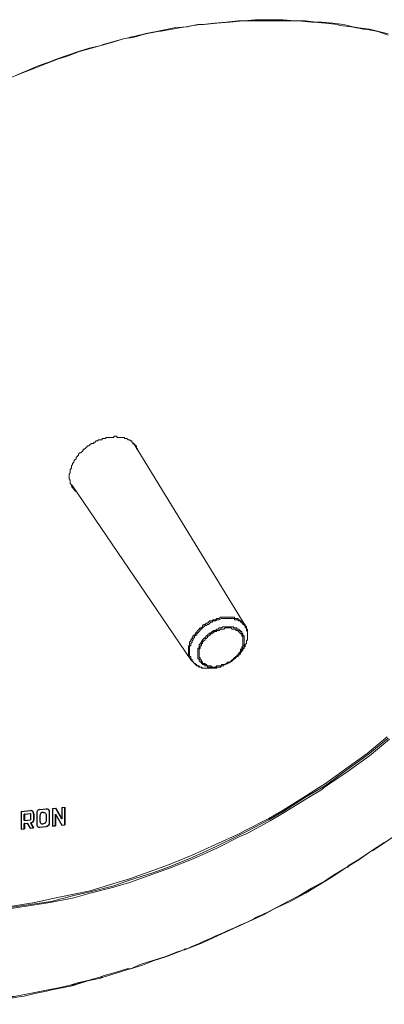
# Model space of a CAD drawing. Units: inches. Extents: x 279.6 to 321, y -9.4 to 39.1.
# Drawn here: x 286.1 to 286.4, y 17.6 to 18.4 of the extents above; entities that cross this region are included whole.
import ezdxf

# ---------------------------------------------------------------- set-up
doc = ezdxf.new("R2010")
doc.units = ezdxf.units.IN
doc.header["$MEASUREMENT"] = 0
doc.layers.add('Device', color=7, linetype='Continuous')

msp = doc.modelspace()

# ---------------------------------------------------------------- linework, layer by layer
at = {"layer": 'Device', "lineweight": 5}
for points in [[(286.39543, 18.40006), (286.38784, 18.40195), (286.38025, 18.40385), (286.37171, 18.4048), (286.36697, 18.40575), (286.35938, 18.40765), (286.35084, 18.4086), (286.3423, 18.40954), (286.33756, 18.40954), (286.32902, 18.41049), (286.32048, 18.41049), (286.31099, 18.41144), (286.30625, 18.41144), (286.29771, 18.41144), (286.28822, 18.41144), (286.27968, 18.41049), (286.27494, 18.41049), (286.26545, 18.40954), (286.25596, 18.4086), (286.24647, 18.40765), (286.24268, 18.40765), (286.23319, 18.40575), (286.2237, 18.4048), (286.21327, 18.4029), (286.20947, 18.40195)], [(286.16393, 18.39057), (286.15539, 18.38867), (286.14685, 18.38582), (286.13831, 18.38298), (286.12977, 18.38013), (286.12313, 18.37729), (286.11459, 18.37444), (286.10605, 18.37064), (286.10321, 18.3697), (286.09467, 18.3659), (286.08613, 18.36211), (286.08328, 18.36116), (286.07474, 18.35736), (286.0662, 18.35262), (286.06336, 18.35167), (286.05482, 18.34692), (286.04628, 18.34313), (286.04343, 18.34123), (286.03489, 18.33649), (286.0273, 18.33174), (286.01877, 18.327), (286.01023, 18.32226), (286.00548, 18.31941)], [(286.26355, 17.93231), (286.2626, 17.93231), (286.26165, 17.93231), (286.2607, 17.93231), (286.2607, 17.93231), (286.25976, 17.93136), (286.25881, 17.93136), (286.25786, 17.93136), (286.25786, 17.93136), (286.25691, 17.93041), (286.25596, 17.93041), (286.25501, 17.93041), (286.25501, 17.93041), (286.25406, 17.92946), (286.25217, 17.92946), (286.25122, 17.92851), (286.25027, 17.92756), (286.24932, 17.92756), (286.24837, 17.92662), (286.24742, 17.92662), (286.24647, 17.92567), (286.24647, 17.92472), (286.24552, 17.92377), (286.24457, 17.92377), (286.24363, 17.92282), (286.24363, 17.92282), (286.24268, 17.92187), (286.24173, 17.92092), (286.24173, 17.91997), (286.24078, 17.91997), (286.24078, 17.91903), (286.23983, 17.91808), (286.23888, 17.91808), (286.23888, 17.91713), (286.23888, 17.91713), (286.23793, 17.91618), (286.23793, 17.91523), (286.23793, 17.91523), (286.23698, 17.91428), (286.23698, 17.91333), (286.23604, 17.91238), (286.23604, 17.91238), (286.23604, 17.91144), (286.23604, 17.91049), (286.23604, 17.90954), (286.23509, 17.90954), (286.23509, 17.90859), (286.23509, 17.90764), (286.23509, 17.90669), (286.23509, 17.90669), (286.23509, 17.90574), (286.23509, 17.90479), (286.23509, 17.90479), (286.23509, 17.90385), (286.23509, 17.90385), (286.23509, 17.9029), (286.23509, 17.90195), (286.23509, 17.90195), (286.23604, 17.901), (286.23604, 17.90005), (286.23604, 17.90005)], [(286.2645, 17.93136), (286.26355, 17.93136), (286.2626, 17.93136), (286.26165, 17.93136), (286.26165, 17.93136), (286.25976, 17.93041), (286.25881, 17.93041), (286.25786, 17.93041), (286.25786, 17.93041), (286.25691, 17.92946), (286.25596, 17.92946), (286.25501, 17.92946), (286.25501, 17.92946), (286.25406, 17.92851), (286.25311, 17.92851), (286.25217, 17.92756), (286.25122, 17.92662), (286.25027, 17.92662), (286.24932, 17.92567), (286.24837, 17.92567), (286.24742, 17.92472), (286.24647, 17.92377), (286.24552, 17.92282), (286.24457, 17.92282), (286.24457, 17.92187), (286.24457, 17.92187), (286.24363, 17.92092), (286.24268, 17.91997), (286.24173, 17.91903), (286.24173, 17.91903), (286.24173, 17.91808), (286.24078, 17.91808), (286.23983, 17.91713), (286.23983, 17.91713), (286.23983, 17.91618), (286.23888, 17.91523), (286.23888, 17.91428), (286.23888, 17.91428), (286.23793, 17.91333), (286.23793, 17.91238), (286.23698, 17.91144), (286.23698, 17.91144), (286.23698, 17.91049), (286.23698, 17.90954), (286.23604, 17.90954), (286.23604, 17.90859), (286.23604, 17.90764), (286.23604, 17.90764), (286.23604, 17.90669), (286.23604, 17.90574), (286.23604, 17.90574), (286.23604, 17.90479), (286.23604, 17.90385), (286.23604, 17.90385), (286.23604, 17.9029), (286.23604, 17.90195), (286.23604, 17.90195), (286.23604, 17.901), (286.23698, 17.901), (286.23698, 17.90005), (286.23698, 17.8991)], [(286.28063, 17.92567), (286.28063, 17.92662), (286.27968, 17.92662), (286.27968, 17.92662), (286.27968, 17.92756), (286.27968, 17.92756), (286.27968, 17.92756), (286.27873, 17.92756), (286.27873, 17.92851), (286.27873, 17.92851), (286.27778, 17.92851), (286.27778, 17.92946), (286.27778, 17.92946), (286.27778, 17.92946), (286.27683, 17.92946), (286.27683, 17.92946), (286.27588, 17.93041), (286.27588, 17.93041), (286.27588, 17.93041), (286.27494, 17.93041), (286.27494, 17.93136), (286.27399, 17.93136), (286.27399, 17.93136), (286.27304, 17.93136), (286.27304, 17.93136), (286.27209, 17.93136), (286.27209, 17.93231), (286.27209, 17.93231), (286.27114, 17.93231), (286.27019, 17.93231), (286.27019, 17.93231), (286.26924, 17.93231), (286.26924, 17.93231), (286.26829, 17.93231), (286.26829, 17.93231), (286.26735, 17.93231), (286.26735, 17.93231), (286.2664, 17.93231), (286.2664, 17.93231), (286.26545, 17.93231), (286.2645, 17.93231), (286.2645, 17.93231), (286.26355, 17.93231)], [(286.24363, 17.8991), (286.24268, 17.8991), (286.24268, 17.90005), (286.24268, 17.90005), (286.24268, 17.901), (286.24268, 17.901), (286.24268, 17.90195), (286.24268, 17.90195), (286.24268, 17.9029), (286.24268, 17.9029), (286.24268, 17.90385), (286.24268, 17.90385), (286.24268, 17.90479), (286.24268, 17.90479), (286.24268, 17.90574), (286.24268, 17.90669), (286.24268, 17.90669), (286.24268, 17.90764), (286.24363, 17.90764), (286.24363, 17.90859), (286.24363, 17.90859), (286.24363, 17.90954), (286.24363, 17.91049), (286.24457, 17.91049), (286.24457, 17.91049), (286.24457, 17.91144), (286.24552, 17.91238), (286.24552, 17.91238), (286.24552, 17.91333), (286.24647, 17.91333), (286.24647, 17.91428), (286.24742, 17.91523), (286.24742, 17.91523), (286.24742, 17.91523), (286.24837, 17.91618), (286.24932, 17.91713), (286.24932, 17.91713), (286.24932, 17.91713), (286.25027, 17.91808), (286.25122, 17.91903), (286.25217, 17.91903), (286.25217, 17.91997), (286.25311, 17.91997), (286.25406, 17.92092), (286.25501, 17.92092), (286.25501, 17.92187), (286.25596, 17.92187), (286.25691, 17.92187), (286.25786, 17.92282), (286.25786, 17.92282), (286.25881, 17.92282), (286.25976, 17.92377), (286.2607, 17.92377), (286.2607, 17.92377), (286.2607, 17.92377), (286.26165, 17.92377), (286.2626, 17.92472), (286.2626, 17.92472), (286.26355, 17.92472), (286.2645, 17.92472), (286.26545, 17.92472)], [(286.24457, 17.8991), (286.24457, 17.90005), (286.24363, 17.90005), (286.24363, 17.901), (286.24363, 17.901), (286.24363, 17.901), (286.24363, 17.90195), (286.24363, 17.9029), (286.24363, 17.9029), (286.24363, 17.9029), (286.24363, 17.90385), (286.24363, 17.90479), (286.24363, 17.90479), (286.24363, 17.90479), (286.24363, 17.90574), (286.24363, 17.90669), (286.24363, 17.90669), (286.24457, 17.90764), (286.24457, 17.90764), (286.24457, 17.90859), (286.24457, 17.90859), (286.24457, 17.90954), (286.24552, 17.90954), (286.24552, 17.91049), (286.24552, 17.91049), (286.24552, 17.91144), (286.24647, 17.91144), (286.24647, 17.91238), (286.24647, 17.91238), (286.24742, 17.91333), (286.24742, 17.91333), (286.24837, 17.91428), (286.24837, 17.91428), (286.24837, 17.91523), (286.24932, 17.91523), (286.25027, 17.91618), (286.25027, 17.91618), (286.25027, 17.91713), (286.25122, 17.91713), (286.25217, 17.91808), (286.25217, 17.91808), (286.25311, 17.91903), (286.25406, 17.91903), (286.25406, 17.91997), (286.25501, 17.91997), (286.25596, 17.92092), (286.25691, 17.92092), (286.25786, 17.92092), (286.25786, 17.92187), (286.25786, 17.92187), (286.25881, 17.92187), (286.25976, 17.92187), (286.2607, 17.92282), (286.2607, 17.92282), (286.26165, 17.92282), (286.26165, 17.92282), (286.2626, 17.92282), (286.2626, 17.92282), (286.26355, 17.92282), (286.2645, 17.92377), (286.26545, 17.92377)], [(286.26545, 17.92377), (286.26545, 17.92377), (286.2664, 17.92377), (286.2664, 17.92377), (286.26735, 17.92377), (286.26829, 17.92377), (286.26829, 17.92377), (286.26924, 17.92377), (286.26924, 17.92377), (286.27019, 17.92282), (286.27019, 17.92282), (286.27114, 17.92282), (286.27209, 17.92282), (286.27209, 17.92282), (286.27304, 17.92282), (286.27304, 17.92187), (286.27399, 17.92187), (286.27399, 17.92187), (286.27399, 17.92187), (286.27399, 17.92187), (286.27494, 17.92187), (286.27494, 17.92092), (286.27494, 17.92092), (286.27588, 17.92092), (286.27588, 17.92092), (286.27588, 17.92092), (286.27588, 17.91997), (286.27683, 17.91997), (286.27683, 17.91997), (286.27683, 17.91997), (286.27683, 17.91903), (286.27683, 17.91903), (286.27778, 17.91903), (286.27778, 17.91808), (286.27778, 17.91808), (286.27778, 17.91808), (286.27778, 17.91808), (286.27778, 17.91713), (286.27873, 17.91713), (286.27873, 17.91713), (286.27873, 17.91618), (286.27873, 17.91618), (286.27873, 17.91523), (286.27873, 17.91523), (286.27873, 17.91523), (286.27873, 17.91428), (286.27873, 17.91428), (286.27873, 17.91428), (286.27873, 17.91333), (286.27873, 17.91333), (286.27873, 17.91238), (286.27873, 17.91238), (286.27873, 17.91144), (286.27873, 17.91144), (286.27873, 17.91049), (286.27873, 17.90954), (286.27873, 17.90954), (286.27873, 17.90859), (286.27778, 17.90859), (286.27778, 17.90764), (286.27778, 17.90764), (286.27778, 17.90669), (286.27683, 17.90669), (286.27683, 17.90574), (286.27683, 17.90479), (286.27683, 17.90479), (286.27588, 17.90385), (286.27588, 17.90385), (286.27494, 17.9029), (286.27494, 17.9029), (286.27494, 17.90195), (286.27399, 17.90195), (286.27399, 17.901), (286.27304, 17.901)], [(286.25786, 17.89341), (286.25691, 17.89246), (286.25691, 17.89246), (286.25596, 17.89246), (286.25596, 17.89246), (286.25501, 17.89246), (286.25501, 17.89246), (286.25406, 17.89246), (286.25406, 17.89246), (286.25311, 17.89341), (286.25311, 17.89341), (286.25311, 17.89341), (286.25217, 17.89341), (286.25217, 17.89341), (286.25122, 17.89341), (286.25122, 17.89341), (286.25122, 17.89341), (286.25027, 17.89341), (286.25027, 17.89341), (286.25027, 17.89341), (286.24932, 17.89436), (286.24932, 17.89436), (286.24932, 17.89436), (286.24932, 17.89436), (286.24837, 17.89436), (286.24837, 17.89436), (286.24837, 17.89531), (286.24742, 17.89531), (286.24742, 17.89531), (286.24742, 17.89531), (286.24742, 17.89531), (286.24647, 17.89531), (286.24647, 17.89625), (286.24647, 17.89625), (286.24647, 17.89625), (286.24647, 17.89625), (286.24552, 17.8972), (286.24552, 17.8972), (286.24552, 17.8972), (286.24552, 17.8972), (286.24552, 17.89815), (286.24457, 17.89815), (286.24457, 17.89815), (286.24457, 17.89815), (286.24457, 17.8991), (286.24457, 17.8991)], [(286.26165, 17.89436), (286.26165, 17.89436), (286.26165, 17.89341), (286.26165, 17.89341), (286.26165, 17.89341), (286.2607, 17.89341), (286.2607, 17.89341), (286.2607, 17.89341), (286.25976, 17.89341), (286.25976, 17.89341), (286.25976, 17.89341), (286.25976, 17.89341), (286.25881, 17.89341), (286.25881, 17.89341), (286.25881, 17.89341), (286.25786, 17.89341), (286.25786, 17.89341), (286.25786, 17.89341), (286.25786, 17.89341)], [(286.09277, 17.69891), (286.11175, 17.70176), (286.12408, 17.70365), (286.14306, 17.70745), (286.15634, 17.71124), (286.17531, 17.71599), (286.18765, 17.71978), (286.20662, 17.72642), (286.21991, 17.73117), (286.23888, 17.73876), (286.25786, 17.7473), (286.27683, 17.75678), (286.28158, 17.75868), (286.30055, 17.76912), (286.31194, 17.77576), (286.32997, 17.78715), (286.34135, 17.79379), (286.34515, 17.79663), (286.36317, 17.80897), (286.38025, 17.8213), (286.39638, 17.83458)], [(286.09372, 17.70081), (286.11175, 17.70365), (286.12503, 17.7065), (286.14306, 17.71029), (286.15634, 17.71314), (286.17531, 17.71883), (286.18765, 17.72263), (286.20662, 17.72927), (286.21896, 17.73401), (286.23793, 17.7416), (286.25691, 17.75014), (286.27588, 17.75868), (286.28063, 17.76153), (286.2996, 17.77102), (286.31099, 17.77766), (286.32902, 17.78904), (286.33945, 17.79568), (286.3442, 17.79853), (286.36127, 17.81086), (286.37835, 17.8232), (286.39448, 17.83648)], [(286.09372, 17.69986), (286.11175, 17.7027), (286.12503, 17.7046), (286.14306, 17.70935), (286.15634, 17.71219), (286.17531, 17.71694), (286.18765, 17.72168), (286.20662, 17.72737), (286.21896, 17.73212), (286.23793, 17.73971), (286.25691, 17.74825), (286.27588, 17.75773), (286.28158, 17.76058), (286.2996, 17.77007), (286.31099, 17.77671), (286.32902, 17.78809), (286.3404, 17.79474), (286.34515, 17.79758), (286.36222, 17.80992), (286.3793, 17.82225), (286.39543, 17.83553)], [(286.45046, 17.79663), (286.44287, 17.78999), (286.43433, 17.78335), (286.42674, 17.77671), (286.4182, 17.77102), (286.4163, 17.76912), (286.40871, 17.76343), (286.40017, 17.75678), (286.39164, 17.75109), (286.3831, 17.7454), (286.3812, 17.74445), (286.37266, 17.73876), (286.36317, 17.73306), (286.36317, 17.73212), (286.36222, 17.73212), (286.35274, 17.72642), (286.3442, 17.72073), (286.3423, 17.71978), (286.33376, 17.71504), (286.32427, 17.70935), (286.31478, 17.7046), (286.30625, 17.69986)], [(286.23129, 17.6657), (286.2256, 17.6638), (286.21611, 17.66001), (286.20662, 17.65716), (286.19714, 17.65432), (286.1886, 17.65052), (286.18575, 17.65052), (286.17626, 17.64767), (286.16677, 17.64483), (286.16393, 17.64388), (286.15444, 17.64103), (286.14495, 17.63914), (286.13926, 17.63724), (286.13072, 17.63534), (286.12123, 17.63344), (286.11175, 17.63155), (286.10226, 17.62965), (286.09657, 17.6287), (286.08708, 17.62775), (286.07854, 17.62585), (286.06905, 17.6249), (286.06051, 17.62396)]]:
    msp.add_lwpolyline(points, dxfattribs=at)
at = {"layer": 'Device', "lineweight": 9}
for points in [[(286.24363, 18.40765), (286.24742, 18.40765), (286.25786, 18.4086), (286.26829, 18.40954), (286.27873, 18.41049), (286.28917, 18.41049), (286.29296, 18.41049), (286.3034, 18.41049), (286.31384, 18.41049), (286.32332, 18.41049), (286.33376, 18.40954), (286.33566, 18.40954), (286.34515, 18.4086), (286.35463, 18.40765), (286.35653, 18.4067), (286.36602, 18.40575), (286.37551, 18.40385), (286.3774, 18.40385), (286.38689, 18.40195), (286.39543, 18.39911)], [(286.09467, 18.3659), (286.10416, 18.3697), (286.11175, 18.37254), (286.12123, 18.37634), (286.13072, 18.38013), (286.13736, 18.38203), (286.1478, 18.38582), (286.15729, 18.38867), (286.16393, 18.39057), (286.17437, 18.39342), (286.18385, 18.39626), (286.19049, 18.39721), (286.20093, 18.40006), (286.21042, 18.40195)], [(286.17342, 18.07652), (286.17342, 18.07652), (286.17437, 18.07652), (286.17531, 18.07652), (286.17531, 18.07747), (286.17626, 18.07747), (286.17626, 18.07747), (286.17721, 18.07747), (286.17816, 18.07652), (286.17911, 18.07652), (286.17911, 18.07652), (286.18006, 18.07652), (286.18006, 18.07652), (286.18101, 18.07652), (286.18196, 18.07652), (286.18196, 18.07652), (286.18196, 18.07652), (286.1829, 18.07652), (286.18385, 18.07652), (286.18385, 18.07557), (286.1848, 18.07557), (286.1848, 18.07557), (286.18575, 18.07557), (286.18575, 18.07557), (286.1867, 18.07463), (286.1867, 18.07463), (286.18765, 18.07463), (286.18765, 18.07463), (286.1886, 18.07368), (286.1886, 18.07368), (286.18955, 18.07368), (286.18955, 18.07273), (286.18955, 18.07273), (286.19049, 18.07273), (286.19049, 18.07178), (286.19049, 18.07178), (286.19144, 18.07178), (286.19144, 18.07083), (286.19144, 18.07083), (286.19239, 18.07083), (286.19239, 18.06988)], [(286.14116, 18.03857), (286.14021, 18.03952), (286.14021, 18.03952), (286.14021, 18.04047), (286.14021, 18.04047), (286.14021, 18.04142), (286.14021, 18.04237), (286.13926, 18.04332), (286.13926, 18.04332), (286.13926, 18.04426), (286.13926, 18.04521), (286.13926, 18.04521), (286.13926, 18.04616), (286.13926, 18.04711), (286.14021, 18.04806), (286.14021, 18.04806), (286.14021, 18.04901), (286.14021, 18.04996), (286.14021, 18.04996), (286.14021, 18.05091), (286.14116, 18.05185), (286.14116, 18.0528), (286.14116, 18.05375), (286.14211, 18.0547), (286.14211, 18.0547), (286.14211, 18.05565), (286.14306, 18.0566), (286.14306, 18.0566), (286.14306, 18.05755), (286.144, 18.0585), (286.144, 18.0585), (286.14495, 18.05944), (286.14495, 18.06039), (286.1459, 18.06134), (286.14685, 18.06229), (286.14685, 18.06324), (286.14685, 18.06324), (286.1478, 18.06419), (286.14875, 18.06419), (286.1497, 18.06514), (286.15065, 18.06609), (286.15065, 18.06704), (286.15159, 18.06704), (286.15254, 18.06798), (286.15349, 18.06893), (286.15444, 18.06988), (286.15539, 18.06988)], [(286.15634, 18.07083), (286.15634, 18.07083), (286.15634, 18.07083), (286.15729, 18.07178), (286.15824, 18.07178), (286.15918, 18.07178), (286.15918, 18.07273), (286.16013, 18.07273), (286.16013, 18.07273), (286.16108, 18.07368), (286.16203, 18.07368), (286.16203, 18.07368), (286.16298, 18.07463), (286.16393, 18.07463), (286.16488, 18.07463), (286.16488, 18.07463), (286.16583, 18.07463), (286.16583, 18.07557), (286.16677, 18.07557), (286.16772, 18.07557), (286.16867, 18.07557), (286.16867, 18.07652), (286.16962, 18.07652), (286.16962, 18.07652), (286.17057, 18.07652), (286.17152, 18.07652), (286.17247, 18.07652), (286.17247, 18.07652), (286.17342, 18.07652)], [(286.28063, 17.92567), (286.19239, 18.06988)], [(286.19334, 18.06704), (286.19334, 18.06798)], [(286.23698, 17.89815), (286.14211, 18.03762)], [(286.14306, 18.03478), (286.14306, 18.03478), (286.14306, 18.03478), (286.14306, 18.03478), (286.14306, 18.03573), (286.14306, 18.03573), (286.14306, 18.03573), (286.14306, 18.03573), (286.14211, 18.03573), (286.14211, 18.03573), (286.14211, 18.03573), (286.14211, 18.03573), (286.14211, 18.03667), (286.14211, 18.03667), (286.14211, 18.03667)], [(286.144, 18.03478), (286.14306, 18.03478)], [(286.27968, 17.92662), (286.27873, 17.92662), (286.27873, 17.92756), (286.27873, 17.92756), (286.27778, 17.92756), (286.27778, 17.92756), (286.27778, 17.92851), (286.27778, 17.92851), (286.27683, 17.92851), (286.27683, 17.92851), (286.27683, 17.92946), (286.27588, 17.92946), (286.27588, 17.92946), (286.27494, 17.92946), (286.27494, 17.92946), (286.27494, 17.93041), (286.27399, 17.93041), (286.27399, 17.93041), (286.27304, 17.93041), (286.27304, 17.93041), (286.27304, 17.93041), (286.27209, 17.93041), (286.27209, 17.93136), (286.27114, 17.93136), (286.27114, 17.93136), (286.27114, 17.93136), (286.27019, 17.93136), (286.27019, 17.93136), (286.26924, 17.93136), (286.26924, 17.93136), (286.26829, 17.93136), (286.26829, 17.93136), (286.26735, 17.93136), (286.26735, 17.93136), (286.2664, 17.93136), (286.2664, 17.93136), (286.2664, 17.93136), (286.26545, 17.93136), (286.2645, 17.93136), (286.2645, 17.93136), (286.2645, 17.93136)], [(286.26545, 17.92472), (286.26545, 17.92472), (286.26545, 17.92472), (286.26545, 17.92472), (286.2664, 17.92472), (286.2664, 17.92472), (286.2664, 17.92472), (286.26735, 17.92472), (286.26735, 17.92472), (286.26735, 17.92472), (286.26735, 17.92472), (286.26829, 17.92472), (286.26829, 17.92472), (286.26829, 17.92472), (286.26829, 17.92472), (286.26924, 17.92472), (286.26924, 17.92472), (286.26924, 17.92472), (286.27019, 17.92472)], [(286.27019, 17.92472), (286.27019, 17.92472), (286.27019, 17.92472), (286.27019, 17.92472), (286.27019, 17.92472), (286.27019, 17.92472), (286.27114, 17.92472), (286.27114, 17.92472), (286.27114, 17.92472), (286.27114, 17.92472), (286.27114, 17.92377), (286.27209, 17.92377), (286.27209, 17.92377), (286.27209, 17.92377), (286.27209, 17.92377), (286.27209, 17.92377), (286.27209, 17.92377)], [(286.27209, 17.92377), (286.27304, 17.92377), (286.27304, 17.92377), (286.27399, 17.92377), (286.27399, 17.92282), (286.27399, 17.92282), (286.27494, 17.92282), (286.27494, 17.92282), (286.27588, 17.92282), (286.27588, 17.92187), (286.27588, 17.92187), (286.27683, 17.92187), (286.27683, 17.92187), (286.27683, 17.92092), (286.27683, 17.92092), (286.27778, 17.92092), (286.27778, 17.91997), (286.27778, 17.91997), (286.27778, 17.91997), (286.27873, 17.91903), (286.27873, 17.91903), (286.27873, 17.91903), (286.27873, 17.91808), (286.27873, 17.91808), (286.27968, 17.91713), (286.27968, 17.91713), (286.27968, 17.91713), (286.27968, 17.91618), (286.27968, 17.91618), (286.27968, 17.91523), (286.27968, 17.91523), (286.27968, 17.91428), (286.27968, 17.91428), (286.27968, 17.91428), (286.27968, 17.91333), (286.27968, 17.91333), (286.27968, 17.91238), (286.27968, 17.91238), (286.27968, 17.91144), (286.27968, 17.91144), (286.27968, 17.91144), (286.27968, 17.91049), (286.27968, 17.90954), (286.27968, 17.90954), (286.27873, 17.90954), (286.27873, 17.90859), (286.27873, 17.90859), (286.27873, 17.90764), (286.27873, 17.90764), (286.27778, 17.90669), (286.27778, 17.90669), (286.27778, 17.90574), (286.27778, 17.90574), (286.27683, 17.90479), (286.27683, 17.90385), (286.27683, 17.90385), (286.27588, 17.90385), (286.27588, 17.9029), (286.27494, 17.90195), (286.27494, 17.90195), (286.27399, 17.901), (286.27399, 17.901), (286.27399, 17.901)], [(286.27304, 17.90005), (286.27304, 17.90005), (286.27399, 17.901), (286.27494, 17.901), (286.27494, 17.90195), (286.27588, 17.9029), (286.27588, 17.9029), (286.27683, 17.90385), (286.27683, 17.90385), (286.27778, 17.90479), (286.27778, 17.90574), (286.27873, 17.90574), (286.27873, 17.90669), (286.27968, 17.90764), (286.27968, 17.90764), (286.27968, 17.90859), (286.28063, 17.90954), (286.28063, 17.90954), (286.28063, 17.91049), (286.28063, 17.91049), (286.28158, 17.91144), (286.28158, 17.91238), (286.28158, 17.91238), (286.28158, 17.91333), (286.28253, 17.91428), (286.28253, 17.91428), (286.28253, 17.91523), (286.28253, 17.91618), (286.28253, 17.91618), (286.28253, 17.91713), (286.28253, 17.91808), (286.28253, 17.91808), (286.28253, 17.91903), (286.28253, 17.91903), (286.28253, 17.91903), (286.28253, 17.91997), (286.28253, 17.92092), (286.28253, 17.92092), (286.28253, 17.92092), (286.28158, 17.92187), (286.28158, 17.92187), (286.28158, 17.92282), (286.28158, 17.92282), (286.28158, 17.92282), (286.28158, 17.92377), (286.28063, 17.92377), (286.28063, 17.92472), (286.28063, 17.92472), (286.28063, 17.92472), (286.28063, 17.92567), (286.27968, 17.92567), (286.27968, 17.92662), (286.27968, 17.92662), (286.27968, 17.92662)], [(286.27304, 17.90005), (286.27399, 17.901), (286.27399, 17.901), (286.27494, 17.90195), (286.27588, 17.90195), (286.27588, 17.9029), (286.27683, 17.9029), (286.27683, 17.90385), (286.27778, 17.90479), (286.27778, 17.90479), (286.27778, 17.90574), (286.27873, 17.90669), (286.27873, 17.90669), (286.27873, 17.90669), (286.27968, 17.90764), (286.27968, 17.90859), (286.28063, 17.90859), (286.28063, 17.90954), (286.28063, 17.90954), (286.28063, 17.91049), (286.28158, 17.91144), (286.28158, 17.91144), (286.28158, 17.91238), (286.28158, 17.91333), (286.28158, 17.91333), (286.28253, 17.91428), (286.28253, 17.91523), (286.28253, 17.91523), (286.28253, 17.91618), (286.28253, 17.91618), (286.28253, 17.91713), (286.28253, 17.91713), (286.28253, 17.91808), (286.28253, 17.91903), (286.28253, 17.91903), (286.28253, 17.91997), (286.28253, 17.91997), (286.28253, 17.92092), (286.28253, 17.92187), (286.28253, 17.92187), (286.28253, 17.92282), (286.28158, 17.92282), (286.28158, 17.92377), (286.28158, 17.92377), (286.28158, 17.92472), (286.28158, 17.92472), (286.28063, 17.92567), (286.28063, 17.92567)], [(286.23698, 17.89815), (286.23793, 17.8972), (286.23793, 17.8972), (286.23793, 17.8972), (286.23888, 17.89625), (286.23888, 17.89625), (286.23888, 17.89625), (286.23983, 17.89531), (286.23983, 17.89531), (286.23983, 17.89531), (286.24078, 17.89436), (286.24078, 17.89436), (286.24078, 17.89436), (286.24173, 17.89341), (286.24173, 17.89341), (286.24268, 17.89341), (286.24268, 17.89341), (286.24363, 17.89246), (286.24363, 17.89246), (286.24363, 17.89246), (286.24457, 17.89246), (286.24457, 17.89246), (286.24552, 17.89246), (286.24552, 17.89151), (286.24647, 17.89151), (286.24647, 17.89151), (286.24742, 17.89151), (286.24837, 17.89151), (286.24837, 17.89151), (286.24932, 17.89151), (286.24932, 17.89151), (286.25027, 17.89151), (286.25122, 17.89151), (286.25122, 17.89151), (286.25217, 17.89151), (286.25311, 17.89151), (286.25311, 17.89151), (286.25406, 17.89151), (286.25501, 17.89151), (286.25501, 17.89151), (286.25596, 17.89151), (286.25691, 17.89151), (286.25786, 17.89151), (286.25786, 17.89246), (286.25881, 17.89246)], [(286.23793, 17.89815), (286.23793, 17.8972), (286.23793, 17.8972), (286.23888, 17.8972), (286.23888, 17.89625), (286.23888, 17.89625), (286.23888, 17.89625), (286.23983, 17.89531), (286.23983, 17.89531), (286.23983, 17.89531), (286.24078, 17.89531), (286.24078, 17.89436), (286.24078, 17.89436), (286.24173, 17.89436), (286.24173, 17.89341), (286.24268, 17.89341), (286.24268, 17.89341), (286.24268, 17.89341), (286.24363, 17.89341), (286.24363, 17.89246), (286.24457, 17.89246), (286.24457, 17.89246), (286.24552, 17.89246), (286.24552, 17.89246), (286.24552, 17.89246), (286.24647, 17.89151), (286.24742, 17.89151), (286.24742, 17.89151), (286.24837, 17.89151), (286.24837, 17.89151), (286.24932, 17.89151), (286.24932, 17.89151), (286.25027, 17.89151), (286.25027, 17.89151), (286.25122, 17.89151), (286.25122, 17.89151), (286.25217, 17.89151), (286.25217, 17.89151), (286.25311, 17.89151), (286.25406, 17.89151), (286.25501, 17.89151), (286.25501, 17.89151), (286.25596, 17.89151), (286.25691, 17.89151), (286.25691, 17.89151), (286.25786, 17.89246), (286.25881, 17.89246)], [(286.25691, 17.89246), (286.25691, 17.89246), (286.25596, 17.89246), (286.25596, 17.89246), (286.25501, 17.89246), (286.25501, 17.89246), (286.25501, 17.89246), (286.25406, 17.89246), (286.25406, 17.89246), (286.25311, 17.89246), (286.25311, 17.89246), (286.25311, 17.89246), (286.25217, 17.89246), (286.25217, 17.89246), (286.25217, 17.89246), (286.25122, 17.89246), (286.25122, 17.89246), (286.25027, 17.89246), (286.25027, 17.89246), (286.25027, 17.89341), (286.25027, 17.89341), (286.24932, 17.89341), (286.24932, 17.89341), (286.24837, 17.89341), (286.24837, 17.89341), (286.24837, 17.89341), (286.24742, 17.89436), (286.24742, 17.89436), (286.24742, 17.89436), (286.24647, 17.89436), (286.24647, 17.89436), (286.24647, 17.89531), (286.24552, 17.89531), (286.24552, 17.89531), (286.24552, 17.89531), (286.24552, 17.89531), (286.24552, 17.89625), (286.24457, 17.89625), (286.24457, 17.89625), (286.24457, 17.89625), (286.24457, 17.89625), (286.24457, 17.8972), (286.24457, 17.8972), (286.24363, 17.8972), (286.24363, 17.89815)], [(286.27209, 17.8991), (286.27304, 17.90005)], [(286.25881, 17.89246), (286.25881, 17.89246), (286.25976, 17.89246), (286.25976, 17.89246), (286.25976, 17.89246), (286.2607, 17.89246), (286.2607, 17.89246), (286.2607, 17.89246), (286.26165, 17.89341), (286.26165, 17.89341), (286.2626, 17.89341), (286.2626, 17.89341), (286.2626, 17.89341), (286.26355, 17.89341), (286.26355, 17.89436), (286.26355, 17.89436)], [(286.26355, 17.89436), (286.26355, 17.89341), (286.2626, 17.89341), (286.2626, 17.89341), (286.2626, 17.89341), (286.26165, 17.89341), (286.26165, 17.89341), (286.26165, 17.89341), (286.2607, 17.89341), (286.2607, 17.89341), (286.2607, 17.89341), (286.2607, 17.89246), (286.25976, 17.89246), (286.25976, 17.89246), (286.25976, 17.89246), (286.25881, 17.89246), (286.25881, 17.89246)], [(286.25881, 17.89246), (286.25881, 17.89246), (286.25881, 17.89246), (286.25976, 17.89246), (286.25976, 17.89246), (286.2607, 17.89246), (286.2607, 17.89246), (286.2607, 17.89246), (286.26165, 17.89341), (286.26165, 17.89341), (286.26165, 17.89341), (286.2626, 17.89341), (286.2626, 17.89341), (286.2626, 17.89341), (286.26355, 17.89341), (286.26355, 17.89436), (286.26355, 17.89436)], [(286.2645, 17.89436), (286.26355, 17.89436)], [(286.39258, 17.75204), (286.3812, 17.74445), (286.37171, 17.73781), (286.36222, 17.73212), (286.35084, 17.72453), (286.3385, 17.71694), (286.32902, 17.71124), (286.31668, 17.7046), (286.30435, 17.69891), (286.29581, 17.69416), (286.28347, 17.68847), (286.27114, 17.68278), (286.25881, 17.67709), (286.24647, 17.67139), (286.23414, 17.66665)], [(286.23414, 17.66665), (286.23129, 17.6657)], [(286.23414, 17.66665), (286.23414, 17.66665), (286.23414, 17.66665), (286.23414, 17.66665), (286.23319, 17.66665), (286.23319, 17.66665), (286.23319, 17.66665), (286.23319, 17.66665), (286.23319, 17.66665), (286.23319, 17.66665), (286.23319, 17.66665)], [(286.06051, 17.62206), (286.07, 17.62396), (286.07854, 17.6249), (286.08803, 17.62585), (286.09751, 17.62775), (286.10321, 17.6287), (286.11175, 17.6306), (286.12123, 17.63249), (286.12408, 17.63344), (286.13357, 17.63534), (286.14306, 17.63724), (286.1459, 17.63819), (286.15539, 17.64103), (286.16488, 17.64293), (286.16677, 17.64388), (286.17626, 17.64673), (286.18575, 17.64957), (286.1886, 17.65052), (286.19808, 17.65337), (286.20757, 17.65716), (286.21706, 17.66001), (286.22655, 17.6638), (286.23129, 17.6657)], [(286.23129, 17.6657), (286.2256, 17.6638), (286.21706, 17.66001), (286.20757, 17.65716), (286.19808, 17.65337), (286.1886, 17.65052), (286.18575, 17.64957), (286.17626, 17.64673), (286.16677, 17.64388), (286.16393, 17.64388), (286.15444, 17.64103), (286.14495, 17.63819), (286.13926, 17.63724), (286.13072, 17.63534), (286.12123, 17.63344), (286.11175, 17.63155), (286.10226, 17.62965), (286.09657, 17.6287), (286.08708, 17.6268), (286.07854, 17.62585), (286.06905, 17.6249), (286.06051, 17.62396)]]:
    msp.add_lwpolyline(points, dxfattribs=at)
at = {"layer": 'Device'}
for points in [[(286.10092, 17.77669), (286.10842, 17.77743)], [(286.11592, 17.77817), (286.12092, 17.77867)], [(286.12592, 17.77916), (286.12842, 17.77941)], [(286.12592, 17.77916), (286.12592, 17.76501)], [(286.12834, 17.7794), (286.13332, 17.77072)], [(286.12842, 17.77941), (286.13342, 17.77069)], [(286.13342, 17.7799), (286.13592, 17.78015)], [(286.13342, 17.7799), (286.13342, 17.77069)], [(286.13592, 17.766), (286.13582, 17.76603), (286.13582, 17.78014)], [(286.13592, 17.78015), (286.13592, 17.766)], [(286.10092, 17.77669), (286.10092, 17.76254)], [(286.10332, 17.77447), (286.10832, 17.77496)], [(286.10342, 17.76944), (286.10332, 17.76947), (286.10332, 17.77447)], [(286.10342, 17.77444), (286.10332, 17.77447)], [(286.10342, 17.77444), (286.10842, 17.77493)], [(286.10342, 17.77444), (286.10342, 17.76944)], [(286.10342, 17.76944), (286.10842, 17.76993)], [(286.10842, 17.77493), (286.10832, 17.77496)], [(286.10842, 17.77493), (286.10842, 17.76993)], [(286.11082, 17.77471), (286.11082, 17.77021)], [(286.11092, 17.77469), (286.11092, 17.77018)], [(286.11342, 17.77543), (286.11342, 17.76628)], [(286.11592, 17.77317), (286.11592, 17.76903)], [(286.12092, 17.77367), (286.12092, 17.76952)], [(286.12332, 17.77642), (286.12332, 17.76729)], [(286.12342, 17.77642), (286.12342, 17.76727)], [(286.12842, 17.76526), (286.12832, 17.76529), (286.12832, 17.7745)], [(286.12842, 17.77447), (286.12832, 17.7745)], [(286.12842, 17.77447), (286.12842, 17.76526)], [(286.12842, 17.77447), (286.13342, 17.76575)], [(286.13342, 17.77069), (286.13332, 17.77072)], [(286.10092, 17.76258), (286.10332, 17.76282)], [(286.10092, 17.76254), (286.10342, 17.76279)], [(286.10332, 17.76697), (286.10564, 17.7672)], [(286.10342, 17.76279), (286.10332, 17.76282), (286.10332, 17.76697)], [(286.10342, 17.76694), (286.10332, 17.76697)], [(286.10342, 17.76694), (286.10574, 17.76717)], [(286.10342, 17.76694), (286.10342, 17.76279)], [(286.10574, 17.76717), (286.10564, 17.7672)], [(286.10574, 17.76717), (286.10799, 17.76324)], [(286.10797, 17.76328), (286.11058, 17.76353)], [(286.10799, 17.76324), (286.11067, 17.76351)], [(286.10842, 17.76743), (286.10832, 17.76746)], [(286.10832, 17.76746), (286.11058, 17.76353)], [(286.10842, 17.76743), (286.11067, 17.76351)], [(286.11067, 17.76351), (286.11058, 17.76353)], [(286.11553, 17.76402), (286.12082, 17.76455)], [(286.11592, 17.76403), (286.12092, 17.76452)], [(286.12592, 17.76505), (286.12832, 17.76529)], [(286.12592, 17.76501), (286.12842, 17.76526)], [(286.1334, 17.76579), (286.13582, 17.76603)], [(286.13342, 17.76575), (286.13592, 17.766)]]:
    msp.add_lwpolyline(points, dxfattribs=at)
at = {"layer": 'Device', "lineweight": 5}
for points in [[(286.31573, 18.41049), (286.31953, 18.41049), (286.32237, 18.41049), (286.32522, 18.41049)], [(286.16393, 18.39057), (286.17911, 18.39531), (286.19429, 18.39911), (286.20947, 18.40195)], [(286.19049, 18.07178), (286.19144, 18.07083), (286.19144, 18.07083), (286.19239, 18.06988)], [(286.19239, 18.06988), (286.19239, 18.06893), (286.19334, 18.06893), (286.19334, 18.06798)], [(286.19239, 18.06988), (286.19239, 18.06988), (286.19239, 18.06988), (286.19239, 18.06988)], [(286.19334, 18.06798), (286.19334, 18.06798), (286.19429, 18.06704), (286.19429, 18.06704)], [(286.19334, 18.06798), (286.19334, 18.06798), (286.19334, 18.06798), (286.19334, 18.06798)], [(286.19429, 18.06704), (286.19429, 18.06704), (286.19429, 18.06704), (286.19429, 18.06704)], [(286.14211, 18.03762), (286.14116, 18.03857), (286.14116, 18.03857), (286.14021, 18.03952)], [(286.14306, 18.03573), (286.14211, 18.03667), (286.14211, 18.03667), (286.14116, 18.03667)], [(286.14306, 18.03573), (286.14306, 18.03573), (286.14306, 18.03573), (286.14306, 18.03573)], [(286.144, 18.03383), (286.144, 18.03478), (286.144, 18.03478), (286.144, 18.03478)], [(286.23698, 17.89815), (286.23698, 17.8991), (286.23604, 17.8991), (286.23604, 17.90005)], [(286.23698, 17.89815), (286.23698, 17.89815), (286.23698, 17.89815), (286.23698, 17.89815)], [(286.24457, 17.8991), (286.24457, 17.8991), (286.24457, 17.8991), (286.24457, 17.8991)], [(286.2664, 17.89625), (286.2664, 17.89531), (286.26545, 17.89531), (286.26545, 17.89531)], [(286.27114, 17.8991), (286.26924, 17.8972), (286.26829, 17.89625), (286.2664, 17.89625)], [(286.27209, 17.90005), (286.27209, 17.8991), (286.27114, 17.8991), (286.27114, 17.8991)], [(286.27304, 17.901), (286.27304, 17.90005), (286.27209, 17.90005), (286.27209, 17.90005)], [(286.26355, 17.89436), (286.26355, 17.89436), (286.2626, 17.89436), (286.26165, 17.89436)], [(286.26545, 17.89531), (286.2645, 17.89531), (286.2645, 17.89436), (286.26355, 17.89436)], [(286.30625, 17.69986), (286.30055, 17.69701), (286.29581, 17.69416), (286.29012, 17.69227)], [(286.29012, 17.69227), (286.28917, 17.69132), (286.28727, 17.69037), (286.28537, 17.68942)], [(286.28537, 17.68942), (286.26829, 17.68183), (286.25122, 17.67424), (286.23414, 17.66665)], [(286.23414, 17.66665), (286.23319, 17.66665), (286.23224, 17.66665), (286.23129, 17.6657)]]:
    msp.add_open_spline(points, degree=3, dxfattribs=at)
at = {"layer": 'Device', "lineweight": 9}
for points in [[(286.21042, 18.40195), (286.21801, 18.4029), (286.2256, 18.4048), (286.23414, 18.40575)], [(286.23414, 18.40575), (286.23698, 18.4067), (286.24078, 18.4067), (286.24363, 18.40765)], [(286.15539, 18.06988), (286.15539, 18.06988), (286.15539, 18.06988), (286.15634, 18.07083)], [(286.19239, 18.06988), (286.19239, 18.06988), (286.19239, 18.06988), (286.19334, 18.06988)], [(286.19334, 18.06988), (286.19334, 18.06893), (286.19334, 18.06893), (286.19334, 18.06893)], [(286.19334, 18.06893), (286.19334, 18.06893), (286.19334, 18.06893), (286.19334, 18.06798)], [(286.19334, 18.06798), (286.19334, 18.06798), (286.19429, 18.06798), (286.19429, 18.06704)], [(286.19334, 18.06798), (286.19334, 18.06798), (286.19334, 18.06704), (286.19334, 18.06704)], [(286.19334, 18.06798), (286.19334, 18.06798), (286.19334, 18.06798), (286.19334, 18.06798)], [(286.19334, 18.06704), (286.19334, 18.06704), (286.19334, 18.06704), (286.19334, 18.06704)], [(286.19429, 18.06704), (286.19429, 18.06704), (286.19429, 18.06609), (286.19429, 18.06609)], [(286.19429, 18.06704), (286.19429, 18.06704), (286.19429, 18.06704), (286.19429, 18.06704)], [(286.14116, 18.03762), (286.14116, 18.03762), (286.14116, 18.03762), (286.14116, 18.03857)], [(286.14211, 18.03667), (286.14211, 18.03667), (286.14211, 18.03667), (286.14116, 18.03762)], [(286.14211, 18.03573), (286.14211, 18.03667), (286.14211, 18.03667), (286.14211, 18.03667)], [(286.14306, 18.03573), (286.14306, 18.03573), (286.14211, 18.03573), (286.14211, 18.03573)], [(286.14306, 18.03478), (286.14306, 18.03478), (286.14306, 18.03478), (286.14306, 18.03573)], [(286.144, 18.03383), (286.144, 18.03383), (286.144, 18.03383), (286.14306, 18.03478)], [(286.14306, 18.03478), (286.14306, 18.03478), (286.14306, 18.03478), (286.14306, 18.03478)], [(286.144, 18.03478), (286.144, 18.03478), (286.144, 18.03478), (286.14306, 18.03478)], [(286.14306, 18.03478), (286.14306, 18.03478), (286.14306, 18.03478), (286.14306, 18.03478)], [(286.14495, 18.03288), (286.14495, 18.03383), (286.144, 18.03383), (286.144, 18.03383)], [(286.23793, 17.89815), (286.23793, 17.89815), (286.23698, 17.8991), (286.23698, 17.8991)], [(286.24363, 17.89815), (286.24363, 17.89815), (286.24363, 17.8991), (286.24363, 17.8991)], [(286.24363, 17.89815), (286.24363, 17.89815), (286.24363, 17.89815), (286.24363, 17.89815)], [(286.27209, 17.8991), (286.27019, 17.8972), (286.26735, 17.89531), (286.2645, 17.89436)], [(286.27304, 17.90005), (286.27304, 17.8991), (286.27209, 17.8991), (286.27209, 17.8991)], [(286.27399, 17.901), (286.27304, 17.90005), (286.27304, 17.90005), (286.27304, 17.90005)], [(286.27304, 17.90005), (286.27304, 17.90005), (286.27304, 17.90005), (286.27304, 17.90005)], [(286.25881, 17.89246), (286.25786, 17.89246), (286.25786, 17.89246), (286.25691, 17.89246)], [(286.2645, 17.89436), (286.2645, 17.89436), (286.2645, 17.89436), (286.26355, 17.89436)], [(286.2645, 17.89436), (286.2645, 17.89436), (286.26355, 17.89436), (286.26355, 17.89436)], [(286.2645, 17.89436), (286.2645, 17.89436), (286.2645, 17.89436), (286.2645, 17.89436)], [(286.23319, 17.66665), (286.23224, 17.6657), (286.23129, 17.6657), (286.23129, 17.6657)]]:
    msp.add_open_spline(points, degree=3, dxfattribs=at)
at = {"layer": 'Device'}
for points in [[(286.11092, 17.77469), (286.11072, 17.77586), (286.11012, 17.77683), (286.10842, 17.77743)], [(286.11082, 17.77471), (286.11062, 17.77588), (286.11002, 17.77686), (286.10884, 17.77736)], [(286.11592, 17.77817), (286.11426, 17.77761), (286.11357, 17.77654), (286.11342, 17.77543)], [(286.12092, 17.77867), (286.12262, 17.77844), (286.12322, 17.7775), (286.12342, 17.77642)], [(286.11082, 17.77021), (286.11062, 17.76904), (286.11002, 17.76806), (286.10832, 17.76746)], [(286.11092, 17.77018), (286.11072, 17.76901), (286.11012, 17.76804), (286.10842, 17.76743)], [(286.11842, 17.77592), (286.11672, 17.77535), (286.11612, 17.77429), (286.11592, 17.77317)], [(286.11842, 17.77592), (286.12012, 17.77569), (286.12072, 17.77475), (286.12092, 17.77367)], [(286.12092, 17.76952), (286.12072, 17.76835), (286.12012, 17.76738), (286.11842, 17.76677)], [(286.11342, 17.76628), (286.11357, 17.76514), (286.11426, 17.7643), (286.11592, 17.76403)], [(286.11592, 17.76903), (286.11612, 17.7679), (286.11672, 17.76704), (286.11842, 17.76677)], [(286.12332, 17.76729), (286.12312, 17.76612), (286.12252, 17.76515), (286.12082, 17.76455)], [(286.12342, 17.76727), (286.12322, 17.7661), (286.12262, 17.76512), (286.12092, 17.76452)]]:
    msp.add_spline(points, degree=3, dxfattribs=at)
msp.add_open_spline([(286.12153, 17.7787), (286.12191, 17.7787), (286.12262, 17.77858), (286.1232, 17.7775), (286.12328, 17.77678), (286.12332, 17.77642)], degree=3, knots=[0.000646598, 0.000646598, 0.000646598, 0.000646598, 0.001715772, 0.002831566, 0.003930172, 0.003930172, 0.003930172, 0.003930172], dxfattribs=at)

doc.saveas('drawing.dxf')
